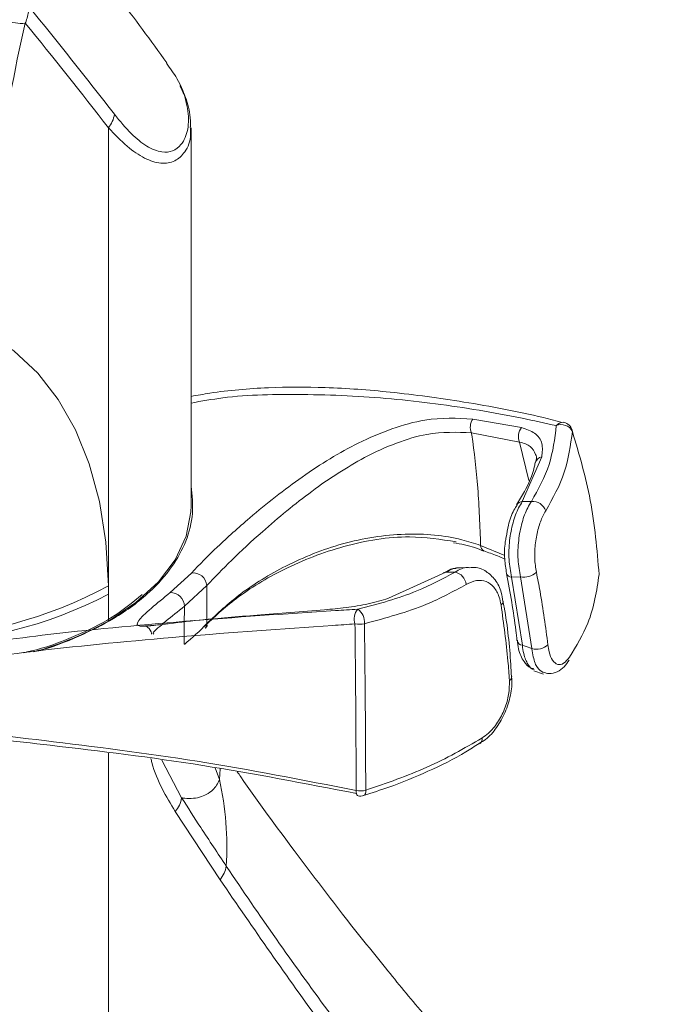
# Model space of a CAD drawing. Units: inches. Extents: x 4 to 132, y 2 to 86.
# Drawn here: x 120 to 121, y 73 to 75 of the extents above; entities that cross this region are included whole.
import ezdxf

# ---------------------------------------------------------------- set-up
doc = ezdxf.new("R2010")
doc.units = ezdxf.units.IN
doc.header["$LTSCALE"] = 8
doc.header["$MEASUREMENT"] = 0

msp = doc.modelspace()

# ---------------------------------------------------------------- linework, layer by layer
at = {"color": 7, "linetype": 'Continuous', "lineweight": 15}
for p, q in [((120.0778, 73.9716), (120.0778, 74.9862)), ((120.2609, 74.1485), (120.2609, 74.9861)), ((120.8855, 74.341), (120.9936, 74.322)), ((121.0868, 74.3338), (121.0882, 74.3335)), ((120.9895, 74.2899), (120.8828, 74.3104)), ((121.0387, 74.2572), (120.9955, 74.1579)), ((120.9955, 74.1579), (121.0157, 74.1584)), ((120.9833, 74.1504), (120.9835, 74.1507)), ((120.9098, 74.0494), (120.9103, 74.0492)), ((120.8262, 74.0015), (120.6987, 73.9437)), ((120.8466, 74.002), (120.8262, 74.0015)), ((120.8721, 74.0117), (120.8588, 74.0115)), ((120.2149, 73.9565), (120.2619, 73.9998)), ((120.9916, 73.9911), (120.9716, 73.9907)), ((120.9716, 73.9907), (120.9956, 73.8398)), ((121.0169, 73.8324), (120.9916, 73.9911)), ((121.1657, 73.9966), (121.1657, 73.9975)), ((121.1657, 73.9966), (121.1657, 73.9948)), ((120.0778, 73.9527), (120.0778, 73.9716)), ((120.2959, 73.9722), (120.2463, 73.9263)), ((120.0778, 73.8933), (120.0778, 73.9527)), ((120.9533, 73.937), (120.9532, 73.9376)), ((120.5566, 73.9183), (120.4161, 73.9071)), ((120.2133, 73.8879), (120.1976, 73.886)), ((120.2927, 73.8782), (120.2923, 73.8777)), ((120.293, 73.8779), (120.2978, 73.8834)), ((121.0213, 73.7832), (121.0424, 73.776)), ((120.6441, 73.5065), (120.6438, 73.5065)), ((120.3253, 73.3201), (120.2261, 73.4715))]:
    msp.add_line(p, q, dxfattribs=at)
at = {"color": 8, "linetype": 'Continuous', "lineweight": 15}
for p, q in [((121.01, 74.2047), (120.9895, 74.2899)), ((120.9031, 74.0609), (120.9568, 74.0388)), ((120.0778, 73.6009), (120.0778, 72.1109)), ((120.1965, 73.5852), (120.2402, 73.5015)), ((120.3146, 73.5683), (120.324, 73.5424))]:
    msp.add_line(p, q, dxfattribs=at)
at = {"color": 7, "linetype": 'Continuous', "lineweight": 15, "flags": 128}
for points in [[(119.8094, 74.5306), (119.8684, 74.4918), (119.921, 74.4429), (119.9666, 74.3845), (120.0048, 74.3171), (120.0353, 74.2414), (120.0578, 74.158), (120.072, 74.0678), (120.0778, 73.9716)], [(120.0778, 73.8933), (120.1388, 73.9342), (120.1885, 73.9799), (120.2258, 74.0293), (120.25, 74.0814), (120.2605, 74.135), (120.2609, 74.1485)], [(120.6271, 73.5179), (120.6273, 73.514), (120.6279, 73.5107), (120.6288, 73.5082), (120.6301, 73.5066), (120.6313, 73.506)]]:
    msp.add_lwpolyline(points, dxfattribs=at)
at = {"color": 8, "linetype": 'Continuous', "lineweight": 15, "flags": 128}
for points in [[(120.3257, 73.5662), (120.324, 73.5424), (120.324, 73.5424), (120.324, 73.5424)], [(120.6483, 73.5185), (120.6482, 73.5146), (120.6477, 73.5114), (120.6467, 73.5088), (120.6453, 73.5072), (120.6441, 73.5065)]]:
    msp.add_lwpolyline(points, dxfattribs=at)
at = {"color": 7, "linetype": 'Continuous', "lineweight": 15}
for centre, radius, start, end in [((111.0924, 68.049), 11.3807, 37.74859, 39.28562), ((119.8835, 75.2858), 0.0684, 241.4003, 278.3368), ((122.9581, 74.5014), 3.1474, 166.836, 178.7825), ((111.0867, 68.0249), 11.371, 37.74874, 39.24177), ((120.027, 75.0267), 0.065, 321.5213, 350.7568), ((120.9126, 74.3231), 0.0324, 146.6109, 203.1187), ((121.0819, 74.301), 0.0276, 27.0415, 113.5846), ((121.0822, 74.3093), 0.025, 18.579, 76.2107), ((121.0189, 74.3025), 0.032, 142.3632, 203.1446), ((121.0959, 74.3138), 0.0106, 358.3603, 18.4992), ((121.0183, 74.1279), 0.0306, 18.258, 94.8636), ((120.8253, 73.9913), 0.0102, 84.673, 121.3354), ((120.8386, 73.9703), 0.0328, 7.3455, 75.7634), ((120.9988, 74.0314), 0.041, 259.7888, 312.6022), ((120.2661, 73.9703), 0.0298, 3.5118, 98.1843), ((121.1407, 73.9963), 0.025, 356.5611, 2.946), ((119.6265, 74.7992), 0.9427, 243.4938, 298.6072), ((119.6355, 74.8019), 0.9575, 243.3384, 297.5162), ((120.2157, 73.926), 0.0305, 0.6899, 91.4977), ((120.6572, 73.8976), 0.0344, 140.7437, 198.1511), ((120.6111, 73.8908), 0.0346, 354.6232, 55.6887), ((119.709, 74.5511), 0.7541, 285.6096, 299.2812), ((119.9407, 74.2223), 0.488, 308.751, 316.7365), ((120.633, 73.9563), 0.0699, 263.0306, 280.3296), ((121.0272, 73.8682), 0.0373, 253.9069, 312.2352), ((120.8939, 73.6319), 0.0124, 301.823, 9.4134), ((119.6479, 73.392), 0.6926, 356.5386, 12.5428), ((120.179, 73.512), 0.0621, 319.2957, 350.2091), ((120.6365, 73.5613), 0.0444, 257.7023, 285.457), ((120.6366, 73.5304), 0.025, 257.7947, 287.3591)]:
    msp.add_arc(centre, radius, start, end, dxfattribs=at)
at = {"color": 8, "linetype": 'Continuous', "lineweight": 15}
for centre, radius, start, end in [((121.0854, 74.3162), 0.0176, 85.4728, 145.2607), ((121.042, 74.2397), 0.0178, 100.9791, 164.897), ((120.997, 74.1418), 0.0162, 95.4061, 146.6713), ((120.916, 74.0607), 0.0129, 179.3664, 241.2119), ((120.9722, 74.0034), 0.0127, 200.7148, 267.3961), ((120.9437, 73.9374), 0.00964, 298.8886, 357.3008), ((120.2813, 73.8875), 0.0148, 320.8633, 1.6138), ((120.9971, 73.8533), 0.0135, 193.5798, 263.4611), ((120.9622, 73.7703), 0.00974, 299.233, 359.905)]:
    msp.add_arc(centre, radius, start, end, dxfattribs=at)
at = {"color": 7, "linetype": 'Continuous', "lineweight": 15}
for points, knots in [([(120.2076, 75.13), (120.1716, 75.1793), (120.0865, 75.2956), (119.9979, 75.4079), (119.9468, 75.4727)], [0, 0, 0, 0, 0.423052, 1, 1, 1, 1]), ([(119.901, 75.2551), (119.901, 75.2535), (119.9009, 75.2426), (119.8983, 75.2297), (119.894, 75.2196), (119.8934, 75.2181)], [0, 0, 0, 0, 0.1253516, 0.8718786, 1, 1, 1, 1]), ([(120.0911, 75.0162), (120.1036, 75.0011), (120.1271, 74.9724), (120.1631, 74.9433), (120.2035, 74.9268), (120.231, 74.9375), (120.2489, 74.9631), (120.2577, 74.9927), (120.2528, 75.0418), (120.2362, 75.0892), (120.2147, 75.118), (120.2064, 75.1292)], [0, 0, 0, 0, 0.123211, 0.232416, 0.344599, 0.519008, 0.551273, 0.671253, 0.795874, 0.921038, 1, 1, 1, 1]), ([(120.2599, 74.9886), (120.2596, 74.9974), (120.2591, 75.0211), (120.2507, 75.0515), (120.2396, 75.0724), (120.2361, 75.0791)], [0, 0, 0, 0, 0.2862341, 0.7713243, 1, 1, 1, 1]), ([(121.0866, 74.3329), (121.0719, 74.3367), (120.999, 74.3554), (120.8716, 74.3791), (120.7103, 74.4013), (120.5656, 74.4122), (120.4309, 74.4118), (120.3316, 74.4037), (120.2747, 74.3936), (120.2609, 74.3912)], [0, 0, 0, 0, 0.055419, 0.274911, 0.474212, 0.647718, 0.796658, 0.950551, 1, 1, 1, 1]), ([(120.2619, 73.9998), (120.2801, 74.0186), (120.3164, 74.056), (120.384, 74.1167), (120.448, 74.1691), (120.528, 74.2286), (120.6152, 74.2822), (120.7064, 74.3209), (120.7942, 74.3455), (120.8509, 74.3427), (120.8855, 74.341)], [0, 0, 0, 0, 0.122014, 0.244062, 0.333801, 0.423657, 0.607826, 0.71795, 0.828023, 1, 1, 1, 1]), ([(120.8828, 74.3104), (120.8506, 74.3117), (120.798, 74.3139), (120.7159, 74.2891), (120.6302, 74.2501), (120.529, 74.1841), (120.4293, 74.1017), (120.3482, 74.0265), (120.3133, 73.9903), (120.2959, 73.9722)], [0, 0, 0, 0, 0.170279, 0.278008, 0.389172, 0.57362, 0.753863, 0.87699, 1, 1, 1, 1]), ([(120.8828, 74.3104), (120.883, 74.3088), (120.889, 74.2694), (120.8984, 74.1891), (120.9015, 74.1037), (120.9031, 74.0609)], [0, 0, 0, 0, 0.020493, 0.508501, 1, 1, 1, 1]), ([(120.9936, 74.322), (121.0042, 74.3186), (121.0253, 74.3116), (121.0421, 74.2878), (121.0398, 74.2674), (121.0387, 74.2572)], [0, 0, 0, 0, 0.335243, 0.667605, 1, 1, 1, 1]), ([(121.0157, 74.1584), (121.0306, 74.1851), (121.0599, 74.2378), (121.0673, 74.2971), (121.0709, 74.3263)], [0, 0, 0, 0, 0.508866, 1, 1, 1, 1]), ([(121.1065, 74.3135), (121.1024, 74.2828), (121.094, 74.2206), (121.0631, 74.1654), (121.0474, 74.1374)], [0, 0, 0, 0, 0.493348, 1, 1, 1, 1]), ([(121.1657, 73.9966), (121.161, 74.052), (121.1517, 74.1618), (121.1214, 74.2633), (121.1065, 74.3135)], [0, 0, 0, 0, 0.505077, 1, 1, 1, 1]), ([(121.0251, 74.2624), (121.0264, 74.259), (121.0281, 74.2546), (121.0249, 74.2465), (121.0242, 74.2447)], [0, 0, 0, 0, 0.774981, 1, 1, 1, 1]), ([(121.024, 74.244), (121.0233, 74.2407), (121.0188, 74.2186), (121.0054, 74.1872), (120.9887, 74.1607), (120.9827, 74.1511)], [0, 0, 0, 0, 0.099326, 0.674207, 1, 1, 1, 1]), ([(120.2611, 74.1922), (120.2633, 74.1721), (120.2677, 74.1312), (120.2521, 74.0706), (120.2203, 74.012), (120.1681, 73.9533), (120.0982, 73.9011), (120.0125, 73.8588), (119.9543, 73.8352), (119.9211, 73.8275), (119.9204, 73.8273)], [0, 0, 0, 0, 0.136309, 0.27651, 0.412686, 0.552738, 0.723576, 0.858554, 0.997303, 1, 1, 1, 1]), ([(120.9955, 74.1579), (120.9927, 74.1534), (120.9848, 74.1408), (120.9741, 74.1118), (120.9664, 74.0717), (120.9647, 74.0287), (120.9693, 74.0034), (120.9716, 73.9907)], [0, 0, 0, 0, 0.117584, 0.332088, 0.55187, 0.776437, 1, 1, 1, 1]), ([(120.9916, 73.9911), (120.9893, 74.0037), (120.9847, 74.029), (120.9864, 74.072), (120.9941, 74.1121), (121.0049, 74.1411), (121.0129, 74.1539), (121.0157, 74.1584)], [0, 0, 0, 0, 0.223252, 0.447435, 0.667177, 0.882083, 1, 1, 1, 1]), ([(120.984, 74.1499), (120.9816, 74.1464), (120.9735, 74.1347), (120.9649, 74.1102), (120.9613, 74.0884), (120.9599, 74.0795)], [0, 0, 0, 0, 0.2059319, 0.6793621, 1, 1, 1, 1]), ([(121.0474, 74.1374), (121.0452, 74.1338), (121.0391, 74.1234), (121.0305, 74.0997), (121.024, 74.067), (121.022, 74.032), (121.0251, 74.0115), (121.0266, 74.0013)], [0, 0, 0, 0, 0.119083, 0.33492, 0.55431, 0.777545, 1, 1, 1, 1]), ([(120.8486, 74.0689), (120.8148, 74.0742), (120.7367, 74.0866), (120.6, 74.0635), (120.4678, 74.0125), (120.3587, 73.9458), (120.3118, 73.9016), (120.2895, 73.8806)], [0, 0, 0, 0, 0.172283, 0.399491, 0.616329, 0.817733, 1, 1, 1, 1]), ([(120.296, 73.8879), (120.3193, 73.91), (120.3658, 73.954), (120.4722, 74.0197), (120.5979, 74.0699), (120.7355, 74.0913), (120.8394, 74.0818), (120.8894, 74.0654), (120.9031, 74.0609)], [0, 0, 0, 0, 0.173993, 0.347827, 0.536532, 0.734581, 0.927125, 1, 1, 1, 1]), ([(120.8429, 74.0669), (120.8593, 74.0639), (120.8834, 74.0596), (120.9031, 74.0511), (120.9093, 74.0484)], [0, 0, 0, 0, 0.6831448, 1, 1, 1, 1]), ([(120.9599, 74.0795), (120.9591, 74.0759), (120.956, 74.0602), (120.9555, 74.0312), (120.9589, 74.0094), (120.9606, 73.999)], [0, 0, 0, 0, 0.133401, 0.587356, 1, 1, 1, 1]), ([(120.9102, 74.0488), (120.9202, 74.0453), (120.9358, 74.0399), (120.9511, 74.0332), (120.9565, 74.0307)], [0, 0, 0, 0, 0.642743, 1, 1, 1, 1]), ([(120.6306, 73.9194), (120.6759, 73.9313), (120.7544, 73.9521), (120.8192, 73.9872), (120.8466, 74.002)], [0, 0, 0, 0, 0.577003, 1, 1, 1, 1]), ([(120.8489, 74.01), (120.8467, 74.0099), (120.8367, 74.0096), (120.8274, 74.0039), (120.8203, 73.9995)], [0, 0, 0, 0, 0.229942, 1, 1, 1, 1]), ([(120.9521, 73.9368), (120.9513, 73.9435), (120.9491, 73.9615), (120.9366, 73.9849), (120.9163, 74.0043), (120.8954, 74.0134), (120.8828, 74.0118), (120.8793, 74.0114)], [0, 0, 0, 0, 0.154819, 0.419985, 0.66521, 0.904528, 1, 1, 1, 1]), ([(121.0266, 74.0013), (121.0294, 73.9872), (121.0402, 73.9332), (121.0471, 73.88), (121.0523, 73.8406)], [0, 0, 0, 0, 0.259178, 1, 1, 1, 1]), ([(120.9483, 73.929), (120.9471, 73.935), (120.9439, 73.9503), (120.9331, 73.9697), (120.9156, 73.9825), (120.8941, 73.9852), (120.8788, 73.978), (120.8711, 73.9745)], [0, 0, 0, 0, 0.137479, 0.352238, 0.565404, 0.782345, 1, 1, 1, 1]), ([(120.9602, 73.9987), (120.9683, 73.9564), (120.9778, 73.9064), (120.9829, 73.8576), (120.9837, 73.8501)], [0, 0, 0, 0, 0.845939, 1, 1, 1, 1]), ([(121.1003, 73.8133), (121.1153, 73.8383), (121.1511, 73.8978), (121.1603, 73.9603), (121.1657, 73.9966)], [0, 0, 0, 0, 0.419288, 1, 1, 1, 1]), ([(120.296, 73.8879), (120.2961, 73.9141), (120.2961, 73.9423), (120.2959, 73.9701), (120.2959, 73.9722)], [0, 0, 0, 0, 0.927227, 1, 1, 1, 1]), ([(120.8711, 73.9745), (120.8425, 73.9589), (120.7748, 73.9221), (120.6929, 73.9002), (120.6455, 73.8875)], [0, 0, 0, 0, 0.421464, 1, 1, 1, 1]), ([(119.8895, 73.8232), (119.8992, 73.8254), (119.9408, 73.8346), (120.0068, 73.8603), (120.0889, 73.8999), (120.1309, 73.934), (120.1529, 73.9519)], [0, 0, 0, 0, 0.08819, 0.381894, 0.675603, 1, 1, 1, 1]), ([(120.6987, 73.9437), (120.6842, 73.9394), (120.6551, 73.9308), (120.6039, 73.9225), (120.5724, 73.9197), (120.5566, 73.9183)], [0, 0, 0, 0, 0.330784, 0.663729, 1, 1, 1, 1]), ([(120.9715, 73.7702), (120.971, 73.7792), (120.9681, 73.8298), (120.9626, 73.8856), (120.9536, 73.933), (120.9528, 73.9376)], [0, 0, 0, 0, 0.162121, 0.919867, 1, 1, 1, 1]), ([(119.5455, 73.795), (119.589, 73.8053), (119.6764, 73.8258), (119.8069, 73.8461), (119.9947, 73.8704), (120.247, 73.894), (120.4845, 73.9105), (120.6142, 73.9184), (120.6306, 73.9194)], [0, 0, 0, 0, 0.136008, 0.272697, 0.379603, 0.668002, 0.958127, 1, 1, 1, 1]), ([(120.2463, 73.9263), (120.2462, 73.9242), (120.246, 73.8959), (120.246, 73.8678), (120.2461, 73.8418)], [0, 0, 0, 0, 0.0732314, 1, 1, 1, 1]), ([(120.9669, 73.7618), (120.9659, 73.7761), (120.962, 73.8313), (120.9541, 73.8874), (120.9483, 73.929)], [0, 0, 0, 0, 0.259229, 1, 1, 1, 1]), ([(120.4161, 73.9071), (120.3719, 73.9036), (120.2886, 73.8968), (120.2374, 73.8906), (120.2134, 73.8878)], [0, 0, 0, 0, 0.530788, 1, 1, 1, 1]), ([(120.6245, 73.8869), (120.6081, 73.8858), (120.478, 73.8773), (120.2386, 73.8597), (119.9836, 73.8356), (119.7669, 73.808), (119.5855, 73.7774), (119.4548, 73.741), (119.3892, 73.7228)], [0, 0, 0, 0, 0.036425, 0.287443, 0.539758, 0.632793, 0.815555, 1, 1, 1, 1]), ([(120.1928, 73.8855), (120.1849, 73.8846), (120.1702, 73.8828), (120.1598, 73.8826), (120.1574, 73.8828), (120.1647, 73.8822), (120.1739, 73.8689), (120.1733, 73.8649), (120.1732, 73.8643)], [0, 0, 0, 0, 0.278287, 0.520497, 0.68122, 0.82488, 0.973464, 1, 1, 1, 1]), ([(120.6271, 73.5179), (120.6269, 73.5775), (120.6265, 73.6954), (120.6252, 73.8235), (120.6245, 73.8869)], [0, 0, 0, 0, 0.505084, 1, 1, 1, 1]), ([(120.6455, 73.8875), (120.6462, 73.8241), (120.6477, 73.696), (120.6481, 73.5781), (120.6483, 73.5185)], [0, 0, 0, 0, 0.4949042, 1, 1, 1, 1]), ([(120.9847, 73.8507), (120.9853, 73.8443), (120.9871, 73.8255), (120.9965, 73.8057), (121.0095, 73.7902), (121.0187, 73.7881), (121.021, 73.7876)], [0, 0, 0, 0, 0.2165862, 0.6284301, 0.910807, 1, 1, 1, 1]), ([(120.9956, 73.8398), (121.0011, 73.8379), (121.0083, 73.8354), (121.0154, 73.8329), (121.0169, 73.8324)], [0, 0, 0, 0, 0.784745, 1, 1, 1, 1]), ([(121.0523, 73.8406), (121.0531, 73.8354), (121.0552, 73.8213), (121.0623, 73.8046), (121.0737, 73.7954), (121.0872, 73.7974), (121.0959, 73.808), (121.1003, 73.8133)], [0, 0, 0, 0, 0.126796, 0.340664, 0.557386, 0.778464, 1, 1, 1, 1]), ([(121.0421, 73.7802), (121.0462, 73.7787), (121.0564, 73.7749), (121.0739, 73.7801), (121.0886, 73.7907), (121.0957, 73.8017), (121.0991, 73.807)], [0, 0, 0, 0, 0.182421, 0.455339, 0.73563, 1, 1, 1, 1]), ([(120.9007, 73.6229), (120.9052, 73.6254), (120.9194, 73.6333), (120.9393, 73.6569), (120.9588, 73.6909), (120.97, 73.7288), (120.9735, 73.756), (120.9718, 73.7687), (120.9716, 73.77)], [0, 0, 0, 0, 0.098874, 0.316128, 0.536015, 0.754901, 0.974711, 1, 1, 1, 1]), ([(120.9061, 73.6339), (120.911, 73.6374), (120.9235, 73.6462), (120.9415, 73.668), (120.9571, 73.6982), (120.9667, 73.7313), (120.9668, 73.7516), (120.9669, 73.7618)], [0, 0, 0, 0, 0.13841, 0.354618, 0.569872, 0.785288, 1, 1, 1, 1]), ([(119.3892, 73.7228), (119.4342, 73.7108), (119.5242, 73.6869), (119.7054, 73.6564), (119.9523, 73.6263), (120.2732, 73.5872), (120.5088, 73.5411), (120.6271, 73.5179)], [0, 0, 0, 0, 0.112661, 0.225395, 0.452357, 0.725121, 1, 1, 1, 1]), ([(120.6278, 73.5114), (120.5135, 73.5334), (120.2825, 73.578), (119.9794, 73.6152), (119.7125, 73.6442), (119.557, 73.6746), (119.4793, 73.6899)], [0, 0, 0, 0, 0.287403, 0.581006, 0.790354, 1, 1, 1, 1]), ([(120.6483, 73.5185), (120.6948, 73.5344), (120.7891, 73.5668), (120.8668, 73.6113), (120.9061, 73.6339)], [0, 0, 0, 0, 0.492927, 1, 1, 1, 1]), ([(120.6436, 73.5071), (120.6625, 73.513), (120.7124, 73.5285), (120.7885, 73.5606), (120.8557, 73.5931), (120.8902, 73.6158), (120.9, 73.6223)], [0, 0, 0, 0, 0.19775, 0.521768, 0.864408, 1, 1, 1, 1]), ([(120.324, 73.5424), (120.324, 73.5424), (120.3206, 73.5335), (120.3093, 73.5161), (120.2811, 73.5006), (120.2549, 73.4992), (120.2408, 73.5014), (120.2402, 73.5015)], [0, 0, 0, 0, 0.000007, 0.285394, 0.635324, 0.985389, 1, 1, 1, 1]), ([(121.2959, 72.4795), (121.2893, 72.4852), (121.2696, 72.5023), (121.2117, 72.5548), (121.1309, 72.6345), (121.0544, 72.713), (120.9903, 72.781), (120.9389, 72.837), (120.8909, 72.8905), (120.837, 72.9517), (120.7689, 73.0313), (120.687, 73.1303), (120.592, 73.2495), (120.4849, 73.3908), (120.4072, 73.496), (120.3661, 73.5557), (120.3636, 73.5594)], [0, 0, 0, 0, 0.03867, 0.115709, 0.199713, 0.276113, 0.339882, 0.391009, 0.430406, 0.485185, 0.555444, 0.641195, 0.742443, 0.859195, 0.991446, 1, 1, 1, 1]), ([(120.2402, 73.5015), (120.2542, 73.4796), (120.2869, 73.4288), (120.3202, 73.3786), (120.3392, 73.3502), (120.3392, 73.3502)], [0, 0, 0, 0, 0.429362, 0.999992, 1, 1, 1, 1]), ([(120.3392, 73.3502), (120.3392, 73.3502), (120.4123, 73.2412), (120.5623, 73.0278), (120.8249, 72.6886), (121.1299, 72.337), (121.4821, 71.9811), (121.8552, 71.652), (122.2492, 71.3513), (122.6641, 71.08), (123.1086, 70.8343), (123.5195, 70.6476), (123.8895, 70.5079), (124.2006, 70.408), (124.5188, 70.3215), (124.7371, 70.2765), (124.8463, 70.254)], [0, 0, 0, 0, 0, 0.066393, 0.132845, 0.2215, 0.310191, 0.398845, 0.488879, 0.578952, 0.668983, 0.765966, 0.824374, 0.882782, 0.941391, 1, 1, 1, 1]), ([(124.8508, 70.1861), (124.6968, 70.2192), (124.3888, 70.2854), (123.9433, 70.4233), (123.5105, 70.5891), (123.0829, 70.7892), (122.6628, 71.0242), (122.2521, 71.2952), (121.8579, 71.5979), (121.4812, 71.9318), (121.1223, 72.2962), (120.8136, 72.6545), (120.5483, 72.9965), (120.3997, 73.2122), (120.3253, 73.3201)], [0, 0, 0, 0, 0.082513, 0.165026, 0.248122, 0.331218, 0.419844, 0.508511, 0.597141, 0.687163, 0.777223, 0.867247, 0.933596, 1, 1, 1, 1])]:
    msp.add_open_spline(points, degree=3, knots=knots, dxfattribs=at)
at = {"color": 8, "linetype": 'Continuous', "lineweight": 15}
for points, knots in [([(120.259, 74.9886), (120.2596, 74.9829), (120.2619, 74.9605), (120.2496, 74.9326), (120.226, 74.9105), (120.1946, 74.9053), (120.158, 74.9171), (120.1183, 74.9441), (120.0917, 74.9718), (120.0778, 74.9862)], [0, 0, 0, 0, 0.059017, 0.230914, 0.373454, 0.52123, 0.673509, 0.830111, 1, 1, 1, 1]), ([(121.0709, 74.3263), (121.0457, 74.3319), (120.9576, 74.3515), (120.8036, 74.3769), (120.6401, 74.3924), (120.4824, 74.3962), (120.366, 74.3951), (120.2843, 74.3805), (120.2609, 74.3763)], [0, 0, 0, 0, 0.097072, 0.338441, 0.579785, 0.700256, 0.914251, 1, 1, 1, 1]), ([(121.0248, 74.2627), (121.0218, 74.2691), (121.0154, 74.2824), (120.9984, 74.2874), (120.9895, 74.2899)], [0, 0, 0, 0, 0.476845, 1, 1, 1, 1]), ([(120.8588, 74.0109), (120.8569, 74.0112), (120.8466, 74.0129), (120.8354, 74.0066), (120.8262, 74.0015)], [0, 0, 0, 0, 0.180152, 1, 1, 1, 1]), ([(120.8466, 74.002), (120.8558, 74.0072), (120.867, 74.0135), (120.8773, 74.0119), (120.8792, 74.0115)], [0, 0, 0, 0, 0.818775, 1, 1, 1, 1]), ([(120.2134, 73.8878), (120.2093, 73.8873), (120.1884, 73.885), (120.1678, 73.8823), (120.1407, 73.8812), (120.1383, 73.8897), (120.1654, 73.9162), (120.1999, 73.9443), (120.2149, 73.9565)], [0, 0, 0, 0, 0.038151, 0.198822, 0.363563, 0.633598, 0.840067, 1, 1, 1, 1]), ([(120.2463, 73.9263), (120.232, 73.9147), (120.1992, 73.8882), (120.1745, 73.8675), (120.1774, 73.865), (120.1785, 73.864)], [0, 0, 0, 0, 0.321983, 0.737966, 1, 1, 1, 1]), ([(120.9956, 73.8398), (120.9964, 73.8334), (120.9988, 73.816), (121.0075, 73.7966), (121.0165, 73.7853), (121.022, 73.7861), (121.022, 73.7861)], [0, 0, 0, 0, 0.226144, 0.610076, 0.997973, 1, 1, 1, 1]), ([(121.0421, 73.7796), (121.0376, 73.7823), (121.0282, 73.7879), (121.0201, 73.8088), (121.0178, 73.826), (121.0169, 73.8324)], [0, 0, 0, 0, 0.36857, 0.764817, 1, 1, 1, 1]), ([(120.2261, 73.4715), (120.2057, 73.5047), (120.184, 73.5401), (120.1726, 73.5856), (120.1719, 73.5885)], [0, 0, 0, 0, 0.936301, 1, 1, 1, 1])]:
    msp.add_open_spline(points, degree=3, knots=knots, dxfattribs=at)
at = {"color": 7, "linetype": 'Continuous', "lineweight": 15}
msp.add_open_spline([(120.3253, 73.3201), (120.3288, 73.3249), (120.3356, 73.3344), (120.338, 73.3449), (120.3392, 73.3502)], degree=3, dxfattribs=at)

doc.saveas('drawing.dxf')
